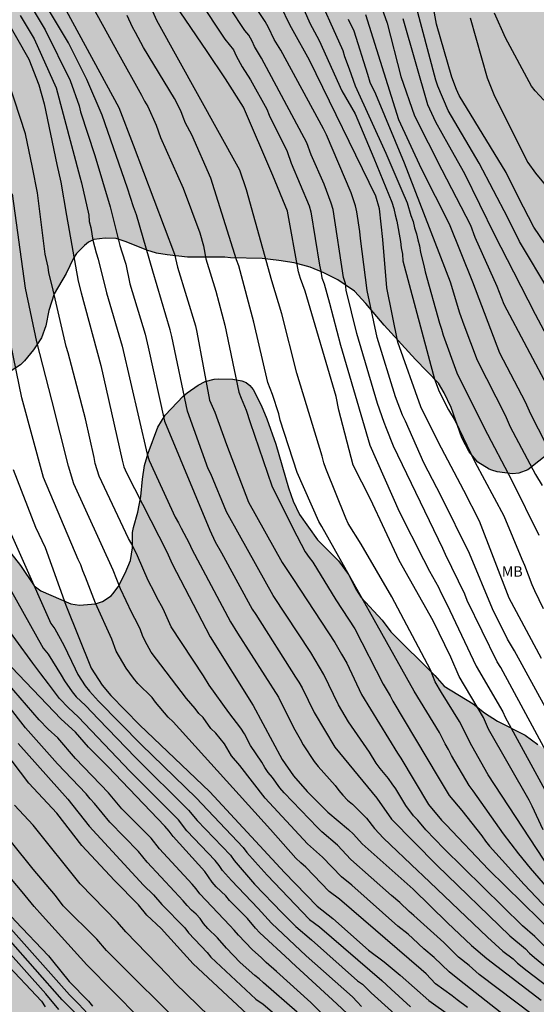
# Model space of a CAD drawing. Units: metres. Extents: x 585544 to 585895, y 4797539 to 4797791.
# Drawn here: x 585627 to 585664, y 4797663 to 4797734 of the extents above; entities that cross this region are included whole.
import ezdxf

# ---------------------------------------------------------------- set-up
doc = ezdxf.new("R2010")
doc.units = ezdxf.units.M
for name, color, linetype in [('020104', 34, 'Continuous'), ('100106', 63, 'Continuous'), ('100301', 7, 'Continuous'), ('990504', 63, 'Continuous')]:
    doc.layers.add(name, color=color, linetype=linetype)
doc.layers.add('020105', color=24, linetype='Continuous', lineweight=30)
doc.styles.add('ARIAL', font='ARIAL.TTF', dxfattribs={"height": 1})

msp = doc.modelspace()

# ---------------------------------------------------------------- hatches: boundary and pattern name
at = {"layer": '990504'}
h = msp.add_hatch(color=256, dxfattribs=at)
h.paths.add_polyline_path([(585544.141, 4797790.055), (585654.972, 4797790.052), (585655.175, 4797789.07), (585655.255, 4797788.882), (585656.371, 4797787.438), (585656.955, 4797786.546), (585657.243, 4797785.814), (585657.979, 4797784.566), (585658.451, 4797783.67), (585659.166, 4797781.542), (585659.626, 4797780.506), (585660.122, 4797779.434), (585660.878, 4797778.234), (585661.246, 4797777.218), (585661.582, 4797775.998), (585661.77, 4797774.922), (585661.89, 4797773.771), (585661.946, 4797772.559), (585661.942, 4797771.535), (585661.742, 4797768.171), (585661.502, 4797765.887), (585661.434, 4797764.827), (585661.41, 4797757.367), (585661.286, 4797756.423), (585660.746, 4797754.699), (585660.666, 4797754.147), (585660.73, 4797753.307), (585661.298, 4797751.807), (585661.498, 4797750.743), (585661.802, 4797749.687), (585662.198, 4797748.611), (585662.534, 4797747.503), (585662.69, 4797746.623), (585662.69, 4797746.299), (585662.654, 4797745.939), (585662.378, 4797744.931), (585661.914, 4797743.995), (585660.762, 4797742.235), (585660.574, 4797741.695), (585660.542, 4797741.319), (585660.578, 4797740.951), (585660.69, 4797740.599), (585660.878, 4797740.267), (585661.785, 4797739.295), (585662.573, 4797738.731), (585664.961, 4797737.719), (585665.245, 4797737.503), (585665.505, 4797737.239), (585667.693, 4797734.12), (585668.093, 4797732.984), (585668.569, 4797730.776), (585668.849, 4797728.628), (585669.085, 4797727.372), (585669.193, 4797726.2), (585669.125, 4797725.088), (585668.789, 4797724.108), (585668.381, 4797723.168), (585668.169, 4797721.984), (585667.905, 4797721.076), (585667.465, 4797720.1), (585666.541, 4797718.276), (585664.853, 4797715.552), (585664.489, 4797714.804), (585664.469, 4797714.632), (585664.513, 4797714.044), (585664.697, 4797713.364), (585664.905, 4797712.916), (585665.449, 4797712), (585666.101, 4797711.192), (585667.741, 4797709.444), (585668.193, 4797708.648), (585668.273, 4797708.272), (585668.301, 4797707.896), (585668.297, 4797706.856), (585668.137, 4797705.896), (585667.833, 4797705.62), (585666.865, 4797704.46), (585666.117, 4797703.732), (585665.245, 4797702.952), (585663.321, 4797701.449), (585662.685, 4797701.205), (585662.217, 4797701.169), (585661.125, 4797701.297), (585660.745, 4797701.417), (585660.557, 4797701.493), (585659.737, 4797701.993), (585659.105, 4797702.745), (585658.585, 4797703.757), (585657.805, 4797705.941), (585657.297, 4797706.997), (585656.893, 4797707.676), (585655.245, 4797709.384), (585652.977, 4797711.86), (585651.649, 4797713.428), (585650.833, 4797714.312), (585649.653, 4797715.116), (585648.637, 4797715.632), (585647.645, 4797716.024), (585646.505, 4797716.336), (585645.385, 4797716.524), (585644.185, 4797716.665), (585641.898, 4797716.705), (585641.49, 4797716.753), (585638.798, 4797716.761), (585637.334, 4797716.925), (585636.586, 4797717.045), (585635.878, 4797717.253), (585634.394, 4797717.857), (585633.658, 4797718.089), (585632.87, 4797718.113), (585632.058, 4797718.033), (585631.682, 4797717.829), (585631.382, 4797717.605), (585630.822, 4797717.013), (585630.594, 4797716.673), (585630.058, 4797715.589), (585629.198, 4797714.117), (585628.826, 4797712.917), (585628.61, 4797711.813), (585628.298, 4797710.941), (585627.714, 4797710.085), (585627.054, 4797709.289), (585626.77, 4797709.017), (585625.438, 4797708.149), (585624.086, 4797707.645), (585623.45, 4797707.573), (585622.43, 4797707.625), (585622.062, 4797707.697), (585621.358, 4797707.981), (585621.066, 4797708.193), (585620.806, 4797708.449), (585620.582, 4797708.745), (585620.41, 4797709.077), (585620.21, 4797709.793), (585620.062, 4797712.021), (585619.862, 4797713.121), (585619.258, 4797715.393), (585618.702, 4797716.285), (585618.366, 4797716.589), (585617.658, 4797716.997), (585617.29, 4797717.073), (585616.894, 4797717.077), (585616.262, 4797717.009), (585615.83, 4797716.857), (585615.422, 4797716.621), (585615.042, 4797716.313), (585613.718, 4797714.745), (585613.166, 4797713.833), (585612.858, 4797712.981), (585612.366, 4797711.841), (585611.642, 4797709.789), (585611.438, 4797708.813), (585611.07, 4797706.75), (585610.762, 4797704.378), (585610.55, 4797703.382), (585610.382, 4797702.258), (585610.338, 4797701.178), (585610.338, 4797698.89), (585610.17, 4797696.754), (585610.17, 4797694.658), (585610.23, 4797694.026), (585610.314, 4797693.81), (585610.614, 4797693.39), (585610.99, 4797693.066), (585611.182, 4797692.962), (585611.634, 4797692.898), (585613.882, 4797692.93), (585614.102, 4797692.894), (585614.29, 4797692.778), (585614.43, 4797692.586), (585614.522, 4797692.338), (585614.606, 4797691.762), (585614.606, 4797690.922), (585614.562, 4797690.606), (585614.442, 4797690.294), (585614.254, 4797690.002), (585614.014, 4797689.726), (585612.774, 4797688.51), (585612.13, 4797687.75), (585610.738, 4797685.958), (585608.558, 4797683.638), (585607.874, 4797682.986), (585607.206, 4797682.27), (585606.526, 4797681.146), (585605.81, 4797680.254), (585604.166, 4797678.802), (585602.49, 4797677.435), (585599.918, 4797675.639), (585598.962, 4797675.075), (585597.314, 4797673.863), (585596.802, 4797673.395), (585596.558, 4797673.039), (585596.426, 4797672.655), (585596.426, 4797672.271), (585596.51, 4797671.899), (585596.674, 4797671.547), (585596.894, 4797671.223), (585597.318, 4797670.803), (585598.186, 4797670.347), (585598.586, 4797670.319), (585599.682, 4797670.391), (585600.014, 4797670.479), (585601.014, 4797670.923), (585602.186, 4797671.231), (585603.238, 4797671.571), (585605.31, 4797672.363), (585606.198, 4797672.803), (585608.006, 4797674.31), (585609.242, 4797675.538), (585609.682, 4797675.85), (585610.078, 4797675.974), (585611.542, 4797677.526), (585611.85, 4797678.022), (585612.822, 4797679.954), (585613.238, 4797681.03), (585613.354, 4797681.226), (585614.09, 4797682.198), (585614.67, 4797683.05), (585615.154, 4797683.93), (585615.71, 4797684.814), (585616.986, 4797686.506), (585618.198, 4797688.522), (585619.454, 4797690.298), (585619.554, 4797690.538), (585620.386, 4797691.654), (585620.47, 4797691.866), (585620.494, 4797692.37), (585620.45, 4797692.666), (585620.346, 4797692.982), (585620.17, 4797693.306), (585619.934, 4797693.618), (585619.058, 4797694.534), (585618.566, 4797694.998), (585617.694, 4797695.686), (585617.466, 4797695.934), (585617.286, 4797696.19), (585616.998, 4797696.782), (585616.862, 4797697.522), (585616.882, 4797698.586), (585617.022, 4797699.598), (585617.33, 4797700.626), (585617.666, 4797701.238), (585618.318, 4797702.049), (585619.538, 4797703.389), (585619.69, 4797703.513), (585620.162, 4797703.757), (585620.49, 4797703.777), (585621.11, 4797703.737), (585621.39, 4797703.629), (585621.65, 4797703.429), (585621.882, 4797703.149), (585623.138, 4797701.353), (585623.666, 4797700.381), (585624.486, 4797698.473), (585625.014, 4797697.481), (585625.818, 4797695.785), (585626.774, 4797694.558), (585627.769, 4797693.09), (585628.249, 4797692.734), (585630.393, 4797691.814), (585631.033, 4797691.705), (585632.181, 4797691.797), (585632.677, 4797691.965), (585633.301, 4797692.377), (585633.437, 4797692.521), (585633.805, 4797693.033), (585634.321, 4797694.005), (585634.713, 4797694.917), (585634.845, 4797695.833), (585634.857, 4797696.925), (585634.909, 4797697.297), (585635.241, 4797698.405), (585635.449, 4797699.537), (585635.557, 4797700.781), (585635.701, 4797701.761), (585635.969, 4797702.653), (585636.669, 4797704.517), (585637.197, 4797705.377), (585638.501, 4797706.761), (585638.777, 4797706.993), (585639.589, 4797707.553), (585640.093, 4797707.797), (585640.741, 4797707.977), (585641.061, 4797708.001), (585642.065, 4797707.985), (585642.717, 4797707.857), (585643.025, 4797707.725), (585643.301, 4797707.517), (585643.549, 4797707.221), (585644.117, 4797706.109), (585644.533, 4797705.117), (585645.165, 4797703.297), (585646.089, 4797700.157), (585646.413, 4797699.189), (585646.885, 4797698.225), (585648.185, 4797696.417), (585649.701, 4797694.901), (585650.413, 4797693.925), (585650.985, 4797692.781), (585651.321, 4797692.265), (585652.825, 4797690.625), (585653.457, 4797689.789), (585656.632, 4797686.637), (585657.304, 4797685.873), (585659.4, 4797684.601), (585660.22, 4797683.953), (585661.156, 4797683.349), (585663.148, 4797682.337), (585664.056, 4797681.677), (585664.964, 4797681.101), (585665.784, 4797680.521), (585667.628, 4797679.337), (585668.656, 4797678.729), (585669.564, 4797678.249), (585670.548, 4797678.009), (585672.152, 4797677.161), (585673.116, 4797676.565), (585674.928, 4797675.277), (585675.816, 4797674.549), (585676.66, 4797673.789), (585677.652, 4797673.229), (585679.028, 4797672.365), (585680.336, 4797671.781), (585680.511, 4797671.641), (585680.603, 4797671.461), (585681.687, 4797670.541), (585682.951, 4797669.353), (585683.807, 4797668.741), (585684.623, 4797668.041), (585685.435, 4797667.197), (585686.247, 4797666.441), (585686.791, 4797665.805), (585686.819, 4797665.565), (585686.755, 4797665.333), (585686.611, 4797665.105), (585686.395, 4797664.897), (585686.119, 4797664.705), (585685.815, 4797664.557), (585685.167, 4797664.369), (585684.075, 4797664.233), (585682.111, 4797664.229), (585681.091, 4797664.197), (585680.103, 4797664.113), (585676.559, 4797663.585), (585675.059, 4797663.237), (585674.187, 4797662.949), (585673.416, 4797662.561), (585672.676, 4797662.065), (585672.004, 4797661.373), (585671.336, 4797660.55), (585670.012, 4797659.134), (585669.96, 4797658.95), (585669.088, 4797657.998), (585668.352, 4797657.314), (585667.536, 4797656.646), (585666.772, 4797655.774), (585665.62, 4797653.954), (585665.104, 4797653.006), (585664.824, 4797652.034), (585664.696, 4797651.026), (585664.647, 4797650.05), (585664.647, 4797646.93), (585664.687, 4797646.362), (585664.911, 4797645.846), (585666.107, 4797643.922), (585666.591, 4797642.87), (585666.871, 4797642.142), (585667.271, 4797640.702), (585667.611, 4797639.79), (585668.019, 4797639.142), (585668.415, 4797638.742), (585668.719, 4797638.518), (585669.255, 4797638.258), (585670.223, 4797637.978), (585671.611, 4797637.954), (585672.643, 4797638.094), (585673.787, 4797638.47), (585674.259, 4797638.702), (585675.179, 4797639.29), (585675.535, 4797639.666), (585676.075, 4797640.474), (585676.355, 4797641.318), (585676.487, 4797642.266), (585676.487, 4797643.19), (585676.295, 4797645.406), (585676.159, 4797645.946), (585675.687, 4797646.926), (585675.347, 4797647.818), (585675.151, 4797648.846), (585675.087, 4797650.346), (585675.191, 4797651.494), (585675.655, 4797653.502), (585676.375, 4797655.206), (585676.811, 4797655.954), (585677.035, 4797656.19), (585677.683, 4797656.709), (585678.551, 4797657.225), (585681.279, 4797658.429), (585682.223, 4797658.737), (585684.119, 4797658.937), (585685.267, 4797659.181), (585687.131, 4797659.421), (585688.275, 4797659.437), (585691.671, 4797659.437), (585692.919, 4797659.397), (585693.935, 4797659.217), (585694.235, 4797659.121), (585694.523, 4797658.993), (585695.347, 4797658.437), (585696.103, 4797657.741), (585696.551, 4797657.253), (585696.823, 4797656.873), (585697.279, 4797656.017), (585697.635, 4797655.077), (585698.235, 4797653.141), (585698.507, 4797652.013), (585698.859, 4797649.817), (585699.102, 4797648.817), (585699.442, 4797647.797), (585699.974, 4797646.789), (585700.638, 4797645.889), (585701.174, 4797645.461), (585702.106, 4797645.109), (585703.278, 4797644.885), (585705.37, 4797644.233), (585707.502, 4797643.661), (585708.19, 4797643.313), (585708.938, 4797642.829), (585709.634, 4797642.089), (585711.074, 4797640.313), (585711.694, 4797639.317), (585712.126, 4797638.393), (585712.466, 4797637.017), (585712.494, 4797636.765), (585712.49, 4797631.109), (585712.434, 4797630.533), (585712.374, 4797630.325), (585711.974, 4797629.402), (585711.55, 4797628.79), (585711.154, 4797628.438), (585710.298, 4797627.858), (585709.222, 4797626.994), (585707.67, 4797626.042), (585705.998, 4797625.346), (585705.638, 4797625.314), (585703.278, 4797625.318), (585702.67, 4797625.39), (585702.082, 4797625.574), (585701.566, 4797625.854), (585701.43, 4797626.022), (585700.682, 4797626.642), (585699.794, 4797627.314), (585697.954, 4797628.454), (585696.15, 4797629.158), (585695.234, 4797629.642), (585694.946, 4797629.902), (585694.146, 4797630.45), (585693.286, 4797630.682), (585692.434, 4797630.654), (585691.506, 4797630.454), (585690.514, 4797630.162), (585688.302, 4797629.35), (585687.686, 4797629.174), (585687.022, 4797629.15), (585686.67, 4797629.194), (585686.346, 4797629.286), (585685.198, 4797629.774), (585684.274, 4797630.086), (585683.303, 4797630.554), (585682.319, 4797631.158), (585681.355, 4797631.502), (585680.131, 4797631.694), (585674.295, 4797631.702), (585673.231, 4797631.654), (585672.911, 4797631.526), (585672.743, 4797631.414), (585672.399, 4797631.058), (585672.071, 4797630.526), (585671.687, 4797629.666), (585671.195, 4797628.726), (585670.979, 4797628.422), (585670.391, 4797627.79), (585669.775, 4797627.338), (585669.411, 4797627.279), (585668.287, 4797627.279), (585667.307, 4797627.435), (585666.951, 4797627.567), (585666.135, 4797628.143), (585664.887, 4797629.695), (585664.267, 4797630.387), (585662.651, 4797631.955), (585662.151, 4797632.251), (585661.975, 4797632.299), (585661.587, 4797632.319), (585660.599, 4797632.251), (585659.691, 4797631.915), (585657.163, 4797630.339), (585656.947, 4797630.259), (585655.903, 4797630.051), (585653.707, 4797630.039), (585651.559, 4797630.327), (585650.379, 4797630.435), (585649.267, 4797630.439), (585648.092, 4797630.383), (585646.976, 4797630.047), (585646.544, 4797629.779), (585644.896, 4797628.251), (585644.764, 4797628.071), (585643.628, 4797627.243), (585642.824, 4797626.571), (585642.128, 4797625.819), (585641.436, 4797624.859), (585641.196, 4797624.251), (585641.148, 4797623.659), (585641.264, 4797623.043), (585641.444, 4797622.623), (585641.812, 4797622.147), (585641.968, 4797622.023), (585642.919, 4797621.507), (585643.819, 4797621.251), (585644.971, 4797621.011), (585648.623, 4797620.639), (585649.759, 4797620.463), (585651.451, 4797619.987), (585652.471, 4797619.803), (585654.867, 4797619.187), (585656.979, 4797618.715), (585658.799, 4797618.167), (585659.791, 4797617.715), (585660.679, 4797617.255), (585661.619, 4797616.975), (585662.643, 4797616.747), (585664.123, 4797616.287), (585665.147, 4797616.139), (585666.371, 4797615.903), (585667.307, 4797615.487), (585668.407, 4797614.851), (585669.215, 4797614.219), (585669.375, 4797613.955), (585669.547, 4797613.383), (585669.523, 4797612.815), (585669.403, 4797612.519), (585669.207, 4797612.219), (585668.671, 4797611.163), (585668.595, 4797610.751), (585668.599, 4797610.303), (585668.631, 4797610.071), (585668.826, 4797609.391), (585669.326, 4797608.327), (585669.73, 4797607.239), (585670.002, 4797606.163), (585670.026, 4797605.835), (585669.942, 4797605.335), (585669.782, 4797604.935), (585668.37, 4797602.055), (585667.27, 4797600.411), (585666.034, 4797598.927), (585664.93, 4797596.887), (585664.286, 4797595.876), (585663.474, 4797594.788), (585662.086, 4797593.364), (585661.41, 4797592.52), (585660.946, 4797591.584), (585660.59, 4797590.452), (585660.462, 4797589.392), (585660.55, 4797588.208), (585660.814, 4797587.24), (585660.994, 4797586.812), (585662.37, 4797584.828), (585663.67, 4797583.208), (585663.746, 4797583.028), (585664.154, 4797582.708), (585666.674, 4797581.38), (585667.73, 4797581.08), (585671.586, 4797580.176), (585672.426, 4797579.804), (585673.222, 4797579.312), (585674.998, 4797578.392), (585675.714, 4797577.784), (585676.374, 4797576.948), (585676.598, 4797576.772), (585678.505, 4797575.732), (585680.209, 4797574.136), (585680.981, 4797573.352), (585681.625, 4797572.36), (585682.109, 4797571.284), (585682.401, 4797570.28), (585682.489, 4797569.208), (585682.349, 4797568.332), (585681.833, 4797567.384), (585681.113, 4797566.444), (585680.285, 4797565.592), (585679.397, 4797564.936), (585678.973, 4797564.792), (585678.757, 4797564.772), (585678.157, 4797564.856), (585677.581, 4797565.148), (585676.805, 4797565.86), (585676.173, 4797566.676), (585673.921, 4797568.972), (585673.154, 4797569.696), (585672.382, 4797570.22), (585671.558, 4797570.644), (585670.822, 4797570.996), (585670.47, 4797571.02), (585670.118, 4797570.94), (585669.474, 4797570.428), (585668.874, 4797569.636), (585668.438, 4797568.632), (585668.098, 4797567.656), (585667.926, 4797566.56), (585667.93, 4797564.092), (585667.97, 4797563.036), (585668.065, 4797562.004), (585668.245, 4797560.944), (585668.781, 4797558.784), (585669.281, 4797556.345), (585669.477, 4797555.097), (585669.901, 4797552.853), (585670.053, 4797551.793), (585671.013, 4797549.317), (585671.237, 4797548.145), (585671.205, 4797547.145), (585670.997, 4797545.917), (585670.625, 4797544.933), (585670.373, 4797544.669), (585670.085, 4797544.541), (585669.837, 4797544.529), (585669.453, 4797544.593), (585669.001, 4797544.781), (585668.613, 4797545.089), (585668.285, 4797545.533), (585666.849, 4797548.345), (585666.345, 4797549.413), (585665.437, 4797551.565), (585664.685, 4797553.689), (585662.23, 4797559.717), (585661.722, 4797560.601), (585660.954, 4797561.501), (585660.102, 4797562.329), (585659.642, 4797562.673), (585659.174, 4797562.905), (585658.166, 4797563.113), (585653.614, 4797563.101), (585652.562, 4797562.925), (585651.534, 4797562.561), (585650.806, 4797562.081), (585650.014, 4797561.345), (585649.806, 4797560.993), (585649.45, 4797559.809), (585649.378, 4797559.001), (585649.474, 4797557.913), (585649.766, 4797556.949), (585651.054, 4797554.097), (585651.226, 4797553.225), (585651.598, 4797552.073), (585651.866, 4797551.609), (585654.058, 4797548.885), (585655.582, 4797547.201), (585656.261, 4797546.365), (585657.601, 4797543.777), (585658.781, 4797541.705), (585659.273, 4797540.573), (585659.44, 4797540.059), (585544.136, 4797540.062), (585544.139, 4797710.949), (585544.388, 4797711.775), (585545.14, 4797715.239), (585545.324, 4797715.671), (585546.336, 4797716.815), (585547.064, 4797717.763), (585547.908, 4797718.607), (585548.756, 4797719.278), (585549.676, 4797719.89), (585550.94, 4797720.346), (585552.14, 4797720.598), (585555.096, 4797721.014), (585557.384, 4797721.658), (585559.712, 4797722.97), (585561.476, 4797724.094), (585561.668, 4797724.266), (585563.2, 4797726.098), (585564.712, 4797727.594), (585565.564, 4797728.306), (585567.516, 4797729.778), (585568.528, 4797730.698), (585568.66, 4797730.898), (585569.616, 4797731.982), (585570.236, 4797732.93), (585570.412, 4797733.386), (585570.48, 4797733.97), (585570.48, 4797734.33), (585570.372, 4797735.234), (585570.084, 4797736.25), (585569.68, 4797737.09), (585569.132, 4797738.038), (585568.42, 4797739.145), (585568.052, 4797739.493), (585566.28, 4797740.749), (585563.728, 4797742.378), (585562.936, 4797743.002), (585562.244, 4797743.714), (585562.152, 4797743.917), (585561.976, 4797744.129), (585561.176, 4797744.857), (585560.38, 4797745.333), (585560.045, 4797745.477), (585559.721, 4797745.558), (585558.445, 4797745.55), (585558.177, 4797745.47), (585557.929, 4797745.286), (585557.817, 4797745.146), (585557.617, 4797744.766), (585557.469, 4797744.31), (585557.225, 4797743.046), (585557.077, 4797741.958), (585556.828, 4797740.862), (585556.672, 4797740.498), (585556.36, 4797739.998), (585556.128, 4797739.73), (585555.888, 4797739.546), (585555.7, 4797739.482), (585555.401, 4797739.526), (585554.913, 4797739.738), (585554.565, 4797739.986), (585553.701, 4797740.726), (585551.061, 4797743.206), (585550.273, 4797744.142), (585549.565, 4797745.062), (585549.465, 4797745.266), (585549.085, 4797745.63), (585547.873, 4797746.374), (585547.317, 4797746.574), (585547.125, 4797746.598), (585546.353, 4797746.55), (585545.997, 4797746.414), (585545.681, 4797746.154), (585545.537, 4797745.978), (585545.197, 4797745.286), (585544.901, 4797744.198), (585544.729, 4797743.206), (585544.713, 4797737.746), (585544.569, 4797736.766), (585544.14, 4797735.713)])
h.paths.add_polyline_path([(585625.692, 4797610.357), (585626.718, 4797609.111), (585627.164, 4797608.913), (585627.366, 4797608.865), (585631.298, 4797608.737), (585632.102, 4797608.607), (585632.915, 4797608.329), (585633.747, 4797607.807), (585633.971, 4797607.613), (585634.353, 4797607.157), (585634.625, 4797606.645), (585634.763, 4797606.113), (585634.783, 4797605.851), (585634.717, 4797604.855), (585634.639, 4797604.481), (585634.123, 4797603.267), (585633.953, 4797602.711), (585633.933, 4797602.455), (585634.037, 4797601.529), (585634.141, 4797601.169), (585634.845, 4797600.023), (585635.059, 4797599.767), (585635.767, 4797599.233), (585637.369, 4797598.555), (585637.909, 4797598.179), (585638.867, 4797597.301), (585639.821, 4797596.295), (585640.019, 4797596.007), (585640.377, 4797594.993), (585640.575, 4797593.601), (585640.467, 4797592.405), (585640.095, 4797591.133), (585639.589, 4797589.933), (585639.399, 4797589.055), (585639.351, 4797586.659), (585639.447, 4797582.093), (585639.409, 4797577.784), (585639.309, 4797577.13), (585638.813, 4797575.992), (585638.633, 4797575.656), (585638.447, 4797575.428), (585638.249, 4797575.298), (585638.039, 4797575.26), (585637.809, 4797575.316), (585637.327, 4797575.612), (585637.117, 4797575.82), (585636.643, 4797576.594), (585636.459, 4797577.064), (585636.337, 4797578.166), (585636.335, 4797582.773), (585636.241, 4797584.051), (585635.551, 4797586.213), (585635.001, 4797587.201), (585634.261, 4797588.111), (585633.483, 4797588.981), (585631.945, 4797590.339), (585631.055, 4797591.043), (585630.381, 4797591.637), (585627.777, 4797594.125), (585627.579, 4797594.333), (585627.035, 4797595.187), (585626.089, 4797596.449), (585625.975, 4797596.699), (585625.873, 4797597.441), (585625.874, 4797599.775), (585625.736, 4797600.939), (585625.454, 4797602.141), (585625.122, 4797603.121), (585624.728, 4797604.063), (585624.052, 4797605.283), (585623.822, 4797605.555), (585623.31, 4797605.975), (585622.118, 4797606.697), (585621.62, 4797606.859), (585620.582, 4797606.955), (585619.998, 4797606.893), (585619.008, 4797606.361), (585617.718, 4797605.855), (585616.872, 4797605.777), (585616.36, 4797605.843), (585616.132, 4797605.939), (585615.922, 4797606.089), (585615.09, 4797606.999), (585614.912, 4797607.237), (585614.786, 4797607.539), (585614.71, 4797608.795), (585614.71, 4797610.197), (585614.74, 4797610.433), (585615.188, 4797611.225), (585615.616, 4797611.713), (585617.126, 4797612.785), (585618.066, 4797613.593), (585618.392, 4797613.993), (585618.514, 4797614.233), (585618.604, 4797614.487), (585618.85, 4797615.643), (585618.902, 4797616.235), (585618.902, 4797617.281), (585618.976, 4797618.413), (585619.142, 4797619.541), (585619.208, 4797619.769), (585619.398, 4797620.163), (585619.526, 4797620.317), (585619.748, 4797620.425), (585620.206, 4797620.423), (585620.47, 4797620.363), (585620.842, 4797620.187), (585621.718, 4797619.465), (585622.51, 4797618.547), (585623.22, 4797617.497), (585624.138, 4797615.483), (585624.556, 4797614.309), (585624.982, 4797612.489), (585625.502, 4797611.039)], flags=0)

# ---------------------------------------------------------------- linework, layer by layer
at = {"layer": '020104', "flags": 128}
for points, elevation in [([(585630.039, 4797738.294), (585633.833, 4797731.384), (585635.491, 4797728.425), (585635.706, 4797727.983), (585635.954, 4797727.59), (585636.556, 4797726.255), (585636.857, 4797725.366), (585638.493, 4797721.731), (585639.705, 4797718.498), (585639.964, 4797717.579), (585640.126, 4797716.632), (585640.844, 4797714.317), (585641.503, 4797711.857), (585642.518, 4797707.038), (585642.68, 4797706.607), (585643.036, 4797705.748), (585643.319, 4797704.856), (585644.897, 4797700.29), (585646.404, 4797697.257), (585647.297, 4797695.546), (585647.571, 4797695.137), (585647.836, 4797694.797), (585649.507, 4797692.099), (585650.865, 4797690.008), (585652.918, 4797686.01), (585653.415, 4797685.182), (585653.607, 4797684.799), (585656.876, 4797679.322), (585657.671, 4797678.002), (585658.583, 4797676.916), (585660.026, 4797675.097), (585660.287, 4797674.719), (585660.581, 4797674.369), (585663.065, 4797671.607), (585666.079, 4797668.427)], 93), ([(585664.514, 4797667.179), (585663.842, 4797667.853), (585662.96, 4797668.619), (585657.29, 4797674.195), (585655.986, 4797675.545), (585655.404, 4797676.234), (585655.095, 4797676.552), (585654.545, 4797677.283), (585653.829, 4797678.49), (585653.548, 4797678.845), (585653.281, 4797679.225), (585652.688, 4797679.96), (585652.415, 4797680.345), (585651.932, 4797681.124), (585650.418, 4797683.309), (585649.679, 4797684.538), (585648.643, 4797686.714), (585647.705, 4797688.304), (585644.991, 4797692.409), (585642.563, 4797696.754), (585641.631, 4797698.417), (585640.479, 4797701.167), (585640.309, 4797701.531), (585638.798, 4797705.678), (585637.677, 4797711.046), (585637.569, 4797711.518), (585636.305, 4797715.747), (585635.126, 4797719.791), (585634.911, 4797720.384), (585634.487, 4797721.713), (585632.666, 4797726.98), (585631.544, 4797729.54), (585630.238, 4797732.176), (585627.499, 4797736.765)], 91), ([(585666.535, 4797714.856), (585663.757, 4797718.908), (585662.629, 4797721.088), (585661.77, 4797722.846), (585658.391, 4797728.39), (585658.191, 4797728.824), (585657.856, 4797729.712), (585656.76, 4797733.524), (585656.162, 4797736.848)], 108), ([(585647.853, 4797736.407), (585649.999, 4797731.643), (585650.111, 4797731.202), (585650.456, 4797730.316), (585650.895, 4797729.079), (585653.09, 4797724.239), (585654.243, 4797721.561), (585654.649, 4797720.658), (585654.911, 4797719.764), (585655.067, 4797719.312), (585655.167, 4797718.875), (585655.314, 4797718.447), (585655.4, 4797718.01), (585655.521, 4797717.564), (585655.606, 4797717.091), (585655.839, 4797716.157), (585655.932, 4797715.69), (585656.965, 4797712.004), (585657.106, 4797711.584), (585657.225, 4797711.14), (585658.226, 4797708.429), (585660.178, 4797704.479), (585662.174, 4797700.688), (585664.122, 4797696.738)], 102), ([(585639.593, 4797735.321), (585641.496, 4797732.442), (585642.116, 4797731.674), (585642.314, 4797731.24), (585642.755, 4797730.445), (585643.355, 4797729.525), (585644.529, 4797727.413), (585644.706, 4797726.975), (585645.986, 4797724.366), (585646.284, 4797723.513), (585647.565, 4797720.45), (585647.686, 4797720.007), (585648.313, 4797716.186), (585648.417, 4797715.748), (585648.5, 4797715.275), (585648.662, 4797714.848), (585649.039, 4797713.455), (585649.823, 4797710.411), (585651.955, 4797703.226), (585654.058, 4797698.446), (585655.807, 4797694.989), (585656.256, 4797694.158), (585656.888, 4797693.011), (585657.064, 4797692.619), (585657.504, 4797691.773), (585659.609, 4797687.327), (585661.535, 4797684.034), (585661.694, 4797683.647), (585664.992, 4797677.611)], 97), ([(585665.457, 4797682.795), (585662.366, 4797688.425), (585661.861, 4797689.257), (585660.79, 4797691.449), (585659.136, 4797695.43), (585657.092, 4797699.564), (585655.836, 4797701.956), (585654.516, 4797704.945), (585654.313, 4797705.374), (585653.798, 4797706.713), (585652.483, 4797710.964), (585651.744, 4797714.363), (585651.271, 4797718.105), (585651.227, 4797718.602), (585651.012, 4797720.029), (585650.909, 4797720.454), (585650.594, 4797721.388), (585648.821, 4797725.571), (585648.616, 4797726.004), (585645.541, 4797731.656), (585645.056, 4797732.426), (585644.645, 4797733.282), (585644.417, 4797733.708), (585643.126, 4797735.638)], 99), ([(585664.921, 4797714.237), (585662.726, 4797717.884), (585661.884, 4797719.593), (585659.835, 4797723.525), (585657.596, 4797727.319), (585656.849, 4797729.067), (585656.705, 4797729.508), (585655.198, 4797735.184)], 107), ([(585630.078, 4797734.509), (585633.85, 4797727.535), (585634.887, 4797724.835), (585637.881, 4797716.961), (585638.086, 4797716.024), (585639.385, 4797711.824), (585639.475, 4797711.35), (585640.402, 4797706.453), (585640.768, 4797705.591), (585641.617, 4797703.276), (585643.197, 4797699.125), (585645.625, 4797694.778), (585646.443, 4797693.556), (585649.436, 4797689.029), (585649.907, 4797688.178), (585650.297, 4797687.522), (585651.357, 4797685.279), (585653.934, 4797681.045), (585654.175, 4797680.699), (585656.182, 4797677.351), (585657.119, 4797676.221), (585657.45, 4797675.895), (585660.494, 4797672.668), (585665.387, 4797667.874)], 92), ([(585664.647, 4797681.177), (585661.376, 4797687.23), (585661.117, 4797687.639), (585658.968, 4797692.05), (585658.784, 4797692.503), (585657.394, 4797695.345), (585657.218, 4797695.795), (585653.661, 4797703.163), (585653.145, 4797704.415), (585652.969, 4797704.849), (585652.49, 4797706.211), (585651.014, 4797711.255), (585650.241, 4797714.388), (585650.199, 4797714.859), (585650.062, 4797715.294), (585649.299, 4797720.179), (585649.171, 4797720.641), (585648.661, 4797722.02), (585647.73, 4797724.132), (585647.399, 4797724.979), (585644.145, 4797731.084), (585643.632, 4797731.924), (585643.459, 4797732.304), (585643.232, 4797732.736), (585642.94, 4797733.082), (585641.856, 4797734.695)], 98), ([(585647.045, 4797734.918), (585647.633, 4797733.606), (585648.301, 4797732.351), (585649.941, 4797728.74), (585650.884, 4797727.062), (585652.243, 4797723.883), (585653.538, 4797720.712), (585653.682, 4797720.257), (585653.772, 4797719.796), (585653.9, 4797719.336), (585654.158, 4797717.877), (585654.202, 4797717.438), (585654.293, 4797716.975), (585654.333, 4797716.484), (585656.602, 4797707.966), (585656.955, 4797707.098), (585657.623, 4797705.771), (585658.108, 4797704.981), (585659.512, 4797702.025), (585661.601, 4797698.126), (585662.9, 4797695.018), (585663.096, 4797694.594), (585663.619, 4797693.201), (585663.807, 4797692.764), (585664.436, 4797691.464)], 101), ([(585625.688, 4797733.956), (585627.367, 4797731.007), (585628.089, 4797729.167), (585628.475, 4797727.799), (585629.392, 4797723.422), (585629.678, 4797722.151), (585630.08, 4797719.746), (585630.942, 4797715.04), (585631.141, 4797714.183), (585632.567, 4797708.962), (585634.099, 4797702.141), (585634.23, 4797701.67), (585634.415, 4797701.226), (585637.321, 4797695.54), (585637.702, 4797694.682), (585640.431, 4797689.424), (585643.543, 4797684.477), (585645.633, 4797680.603), (585646.448, 4797679.412), (585647.425, 4797678.293), (585648.915, 4797676.814), (585650.412, 4797675.556), (585650.761, 4797675.226), (585651.407, 4797674.527), (585655.065, 4797671.27), (585657.55, 4797668.852), (585659.279, 4797667.207), (585660.381, 4797666.276), (585664.293, 4797663.284)], 88), ([(585626.752, 4797734.158), (585627.76, 4797732.475), (585629.353, 4797728.935), (585631.06, 4797722.546), (585631.178, 4797722.118), (585631.701, 4797719.787), (585631.73, 4797719.331), (585631.838, 4797718.893), (585631.976, 4797717.99), (585632.222, 4797717.072), (585632.376, 4797716.611), (585632.973, 4797714.187), (585634.09, 4797710.353), (585635.903, 4797702.584), (585636.053, 4797702.128), (585637.915, 4797698.038), (585638.168, 4797697.622), (585638.358, 4797697.241), (585638.938, 4797696.174), (585639.129, 4797695.74), (585641.906, 4797690.504), (585642.413, 4797689.699), (585645.357, 4797685.074), (585646.453, 4797682.896), (585646.938, 4797682.06), (585647.141, 4797681.663), (585647.939, 4797680.445), (585648.218, 4797680.086), (585649.459, 4797678.73), (585649.711, 4797678.366), (585650.013, 4797678.018), (585650.35, 4797677.679), (585650.697, 4797677.373), (585651.705, 4797676.377), (585652.278, 4797675.627), (585652.934, 4797674.932), (585655.398, 4797672.577), (585655.767, 4797672.259), (585660.437, 4797667.807), (585661.525, 4797666.802), (585662.269, 4797666.253), (585662.582, 4797665.948), (585663.284, 4797665.374), (585665.197, 4797663.925)], 89), ([(585665.7, 4797670.258), (585663.515, 4797672.781), (585662.688, 4797673.801), (585661.588, 4797675.25), (585659.382, 4797678.341), (585659.116, 4797678.731), (585657.831, 4797680.894), (585657.623, 4797681.32), (585657.382, 4797681.724), (585656.977, 4797682.535), (585655.144, 4797685.504), (585648.484, 4797697.361), (585648.282, 4797697.734), (585646.713, 4797701.261), (585645.487, 4797705.03), (585645.382, 4797705.474), (585644.944, 4797706.869), (585644.601, 4797707.733), (585643.591, 4797712.077), (585642.503, 4797716.128), (585642.337, 4797716.561), (585640.498, 4797722.447), (585639.111, 4797725.556), (585638.666, 4797726.405), (585638.508, 4797726.842), (585638.321, 4797727.282), (585637.862, 4797728.168), (585635.644, 4797731.847), (585635.054, 4797732.923), (585634.841, 4797733.3), (585634.468, 4797734.161)], 94), ([(585664.441, 4797675.526), (585663.64, 4797677.23), (585663.424, 4797677.66), (585660.509, 4797682.791), (585660.143, 4797683.62), (585658.377, 4797686.568), (585657.782, 4797687.96), (585656.505, 4797690.571), (585654.064, 4797694.924), (585651.985, 4797699.329), (585650.754, 4797701.793), (585649.712, 4797705.75), (585649.51, 4797706.718), (585647.286, 4797714.319), (585646.942, 4797715.224), (585646.805, 4797715.692), (585646.026, 4797720.071), (585644.947, 4797722.623), (585642.834, 4797727.543), (585641.537, 4797729.582), (585640.23, 4797731.552), (585638.276, 4797734.414)], 96), ([(585650.39, 4797733.891), (585650.792, 4797733.054), (585651.791, 4797729.929), (585651.951, 4797729.359), (585652.346, 4797728.504), (585654.432, 4797723.552), (585657.731, 4797714.974), (585658.42, 4797712.755), (585658.727, 4797711.885), (585659.686, 4797709.33), (585661.693, 4797705.392), (585662.048, 4797704.545), (585663.886, 4797701.114), (585664.365, 4797700.313)], 103), ([(585651.64, 4797734.235), (585654.023, 4797726.673), (585655.658, 4797723.141), (585657.658, 4797719.148), (585659.357, 4797714.988), (585661.294, 4797709.88), (585663.13, 4797706.342), (585663.514, 4797705.472), (585664.634, 4797703.315)], 104), ([(585654.33, 4797733.927), (585656.104, 4797727.749), (585656.688, 4797726.493), (585657.583, 4797724.863), (585658.767, 4797722.784), (585660.922, 4797718.363), (585662.31, 4797715.694), (585663.852, 4797712.66), (585668.036, 4797704.777)], 106), ([(585659.173, 4797733.973), (585660.393, 4797729.662), (585660.921, 4797728.342), (585663.328, 4797723.567), (585663.877, 4797722.791), (585667.563, 4797718.372)], 109), ([(585663.748, 4797662.181), (585659.835, 4797665.133), (585659.109, 4797665.76), (585658.328, 4797666.368), (585657.276, 4797667.413), (585655.13, 4797669.378), (585654.792, 4797669.657), (585654.105, 4797670.311), (585653.509, 4797670.797), (585650.586, 4797673.388), (585649.626, 4797674.432), (585648.501, 4797675.38), (585648.166, 4797675.696), (585645.778, 4797678.197), (585645.466, 4797678.561), (585644.927, 4797679.303), (585644.629, 4797679.654), (585644.374, 4797680.022), (585644.156, 4797680.398), (585643.345, 4797681.604), (585642.921, 4797682.44), (585642.656, 4797682.843), (585641.781, 4797683.992), (585640.366, 4797685.952), (585639.961, 4797686.629), (585637.643, 4797690.151), (585637.062, 4797691.44), (585636.599, 4797692.249), (585636.431, 4797692.628), (585635.972, 4797693.474), (585635.205, 4797695.261), (585634.802, 4797696.087), (585634.558, 4797696.509), (585632.451, 4797700.983), (585632.16, 4797701.898), (585632.093, 4797702.331), (585631.47, 4797705.13), (585630.214, 4797709.864), (585630.077, 4797710.322), (585629.064, 4797714.686), (585628.827, 4797715.616), (585628.767, 4797716.032), (585628.563, 4797716.982), (585627.993, 4797721.39), (585627.641, 4797723.218), (585627.143, 4797725.633), (585625.939, 4797729.298)], 87), ([(585661.802, 4797662.039), (585658.412, 4797664.721), (585657.654, 4797665.303), (585656.587, 4797666.335), (585655.842, 4797666.959), (585655.041, 4797667.709), (585654.715, 4797668.016), (585653.962, 4797668.6), (585650.658, 4797671.55), (585649.899, 4797672.148), (585648.549, 4797673.561), (585647.464, 4797674.523), (585644.408, 4797677.811), (585642.586, 4797680.159), (585641.981, 4797680.863), (585641.485, 4797681.716), (585640.845, 4797682.499), (585640.491, 4797682.833), (585639.927, 4797683.609), (585639.615, 4797683.914), (585639.366, 4797684.274), (585638.734, 4797684.983), (585636.199, 4797688.312), (585635.753, 4797689.105), (585635.556, 4797689.519), (585635.413, 4797689.919), (585635.223, 4797690.342), (585634.797, 4797691.152), (585633.986, 4797692.877), (585633.455, 4797694.231), (585630.629, 4797700.432), (585630.237, 4797701.715), (585629.033, 4797706.461), (585627.948, 4797710.671), (585627.138, 4797714.529), (585626.197, 4797721.305)], 86), ([(585626.253, 4797701.474), (585627.858, 4797697.332), (585628.545, 4797695.869), (585630.035, 4797691.718), (585631.866, 4797687.168), (585632.653, 4797685.955), (585633.281, 4797685.207), (585635.348, 4797683.082), (585640.412, 4797678.267), (585645.797, 4797672.462), (585648.146, 4797670.028), (585649.288, 4797669.146), (585651.86, 4797666.867), (585652.989, 4797666.026), (585654.132, 4797665.07), (585656.193, 4797663.257), (585657.774, 4797662.132)], 84), ([(585625.041, 4797699.146), (585628.973, 4797690.389), (585629.246, 4797689.996), (585629.893, 4797688.827), (585630.709, 4797687.117), (585630.914, 4797686.711), (585631.446, 4797685.893), (585631.752, 4797685.512), (585632.401, 4797684.792), (585635.496, 4797681.653), (585639.44, 4797677.835), (585642.824, 4797674.26), (585643.095, 4797673.907), (585643.685, 4797673.22), (585644.539, 4797672.27), (585647.604, 4797669.089), (585648.313, 4797668.541), (585652.821, 4797664.685), (585653.141, 4797664.367), (585653.483, 4797664.073), (585654.878, 4797662.786)], 83), ([(585625.542, 4797693.714), (585628.405, 4797688.61), (585628.77, 4797688.181), (585629.714, 4797686.66), (585629.943, 4797686.249), (585630.487, 4797685.461), (585630.782, 4797685.112), (585631.448, 4797684.495), (585632.392, 4797683.494), (585635.07, 4797680.738), (585638.887, 4797676.956), (585639.505, 4797676.199), (585641.903, 4797673.701), (585642.169, 4797673.332), (585643.637, 4797671.613), (585645.625, 4797669.561), (585646.624, 4797668.579), (585647.742, 4797667.627), (585651.068, 4797664.662), (585651.416, 4797664.419), (585651.741, 4797664.119), (585652.039, 4797663.811), (585654.745, 4797661.374)], 82), ([(585651.346, 4797662.806), (585651.034, 4797663.164), (585650.698, 4797663.509), (585647.352, 4797666.464), (585644.863, 4797668.81), (585643.902, 4797669.879), (585641.971, 4797671.884), (585641.341, 4797672.606), (585641.09, 4797672.975), (585640.805, 4797673.329), (585638.763, 4797675.474), (585638.158, 4797676.258), (585634.684, 4797679.73), (585630.941, 4797683.67), (585630.228, 4797684.306), (585629.595, 4797684.988), (585628.799, 4797686.035), (585628.24, 4797686.76), (585627.656, 4797687.52), (585625.193, 4797690.897)], 81), ([(585592.008, 4797666.467), (585595.326, 4797672.473), (585595.567, 4797672.897), (585600.669, 4797680.784), (585606.739, 4797687.739), (585607.134, 4797688.006), (585607.521, 4797688.154), (585607.922, 4797688.234), (585608.902, 4797688.214), (585609.841, 4797688.006), (585610.667, 4797687.635), (585611.074, 4797687.382), (585612.201, 4797686.541), (585612.493, 4797686.19), (585618.061, 4797679.046), (585620.762, 4797675.537), (585621.723, 4797674.427), (585623.836, 4797671.757), (585626.409, 4797668.952), (585628.803, 4797666.465), (585629.073, 4797666.102), (585630.272, 4797664.608), (585631.679, 4797663.202), (585631.973, 4797662.85)], 72), ([(585650.358, 4797660.472), (585647.698, 4797663.11), (585645.231, 4797665.332), (585644.488, 4797665.979), (585644.153, 4797666.313), (585643.469, 4797666.922), (585642.474, 4797667.954), (585642.183, 4797668.311), (585641.868, 4797668.649), (585639.692, 4797670.919), (585639.441, 4797671.277), (585639.151, 4797671.63), (585636.794, 4797674.158), (585636.188, 4797674.936), (585634.088, 4797677.041), (585633.128, 4797678.189), (585630.741, 4797680.67), (585629.477, 4797682.146), (585628.758, 4797682.784), (585628.115, 4797683.455), (585625.382, 4797686.61)], 79), ([(585646.721, 4797662.409), (585644.293, 4797664.516), (585643.972, 4797664.799), (585643.653, 4797665.05), (585642.613, 4797665.995), (585641.621, 4797667.017), (585640.979, 4797667.752), (585640.277, 4797668.444), (585639.972, 4797668.797), (585639.727, 4797669.153), (585639.431, 4797669.465), (585639.087, 4797669.749), (585638.783, 4797670.08), (585638.504, 4797670.435), (585637.876, 4797671.088), (585635.901, 4797673.204), (585635.281, 4797673.97), (585633.207, 4797676.08), (585632.099, 4797677.428), (585631.797, 4797677.761), (585631.508, 4797678.131), (585629.438, 4797680.28), (585627.14, 4797682.874), (585624.776, 4797685.875)], 78), ([(585626.606, 4797681.746), (585630.184, 4797677.742), (585631.732, 4797675.79), (585635.65, 4797671.551), (585636.351, 4797670.856), (585636.953, 4797670.149), (585638.628, 4797668.479), (585638.893, 4797668.125), (585640.217, 4797666.712), (585640.497, 4797666.37), (585643.741, 4797663.353), (585644.258, 4797662.991), (585645.721, 4797661.729)], 77), ([(585647.728, 4797657.976), (585639.213, 4797665.886), (585636.9, 4797668.425), (585635.868, 4797669.394), (585635.267, 4797670.125), (585633.557, 4797671.887), (585631.191, 4797674.397), (585629.399, 4797676.734), (585627.385, 4797678.896), (585625.576, 4797681.263)], 76), ([(585638.567, 4797661.29), (585633.305, 4797666.52), (585632.971, 4797666.854), (585632.267, 4797667.667), (585629.847, 4797670.065), (585629.303, 4797670.809), (585627.698, 4797672.704), (585622.885, 4797678.663)], 74), ([(585635.347, 4797661.985), (585631.548, 4797665.821), (585628.371, 4797669.335), (585627.767, 4797670.004), (585626.901, 4797671.064), (585623.551, 4797674.998)], 73), ([(585626.087, 4797668.403), (585630.316, 4797663.649), (585630.985, 4797662.994), (585631.594, 4797662.308)], 71), ([(585629.532, 4797662.59), (585628.609, 4797663.735), (585625.667, 4797667.023)], 69), ([(585625.586, 4797666.082), (585628.286, 4797663.191), (585628.559, 4797662.805)], 68)]:
    msp.add_lwpolyline(points, dxfattribs=dict(at, elevation=elevation))
at = {"layer": '020105', "flags": 128}
for points, elevation in [([(585651.216, 4797739.139), (585653.193, 4797733.592), (585654.178, 4797729.749), (585655.156, 4797726.936), (585657.133, 4797723.048), (585659.19, 4797719.065), (585659.514, 4797718.186), (585661.104, 4797714.677), (585661.602, 4797713.382), (585664.911, 4797707.129)], 105), ([(585627.043, 4797735.652), (585628.564, 4797733.123), (585630.351, 4797729.471), (585631.002, 4797727.65), (585631.098, 4797727.226), (585632.141, 4797724.083), (585633.242, 4797720.373), (585633.922, 4797717.587), (585634.089, 4797717.133), (585634.354, 4797716.243), (585634.665, 4797714.826), (585635.765, 4797711.211), (585635.968, 4797710.287), (585637.157, 4797704.962), (585640.41, 4797697.113), (585640.811, 4797696.273), (585641.261, 4797695.485), (585643.479, 4797691.422), (585643.74, 4797691.034), (585646.59, 4797686.523), (585646.837, 4797686.156), (585647.078, 4797685.752), (585647.934, 4797683.983), (585649.43, 4797681.485), (585652.448, 4797677.802), (585653.519, 4797676.3), (585656.765, 4797672.99), (585662.041, 4797667.903), (585663.157, 4797666.959), (585663.457, 4797666.65), (585663.802, 4797666.344), (585665.67, 4797664.842)], 90), ([(585664.962, 4797672.658), (585660.478, 4797679.501), (585659.293, 4797681.59), (585658.419, 4797683.34), (585657.111, 4797685.409), (585656.663, 4797686.197), (585656.317, 4797687.058), (585653.524, 4797692.298), (585651.328, 4797696.106), (585650.39, 4797697.59), (585650.216, 4797697.958), (585648.771, 4797701.549), (585648.637, 4797701.953), (585648.525, 4797702.426), (585646.693, 4797708.416), (585645.601, 4797712.68), (585644.875, 4797715.049), (585643.049, 4797721.602), (585642.569, 4797723.01), (585636.596, 4797733.791), (585636.213, 4797734.666)], 95), ([(585664.322, 4797687.86), (585661.995, 4797692.207), (585659.853, 4797697.756), (585658.728, 4797699.952), (585657.117, 4797702.998), (585656.038, 4797705.134), (585655.615, 4797705.983), (585653.961, 4797710.637), (585653.176, 4797714.55), (585652.884, 4797718.021), (585652.635, 4797720.229), (585652.377, 4797721.144), (585647.594, 4797730.944), (585646.418, 4797733.056), (585646.184, 4797733.474), (585645.537, 4797734.817)], 100), ([(585664.488, 4797728.056), (585663.856, 4797728.722), (585663.588, 4797729.076), (585661.733, 4797732.545), (585660.927, 4797734.324)], 110), ([(585658.994, 4797662.742), (585658.244, 4797663.29), (585657.882, 4797663.594), (585656.682, 4797664.45), (585656.002, 4797665.162), (585655.65, 4797665.486), (585649.751, 4797670.534), (585649.019, 4797671.103), (585647.342, 4797672.838), (585646.973, 4797673.156), (585646.625, 4797673.497), (585644.798, 4797675.548), (585637.768, 4797683.308), (585637.416, 4797683.642), (585636.504, 4797684.714), (585636.254, 4797685.058), (585635.234, 4797686.075), (585634.921, 4797686.446), (585634.386, 4797687.18), (585633.667, 4797688.4), (585633.369, 4797689.26), (585632.181, 4797691.843), (585631.471, 4797693.728), (585631.265, 4797694.17), (585631.117, 4797694.606), (585630.922, 4797695.003), (585628.433, 4797700.898), (585626.88, 4797706.633), (585625.254, 4797714.346)], 85), ([(585654.217, 4797658.678), (585649.577, 4797663.018), (585646.307, 4797666.005), (585646.17, 4797666.149), (585644.032, 4797668.119), (585643.715, 4797668.457), (585643.134, 4797669.159), (585641.825, 4797670.442), (585641.571, 4797670.785), (585640.885, 4797671.435), (585640.596, 4797671.775), (585640.063, 4797672.537), (585637.776, 4797675.044), (585637.489, 4797675.436), (585637.178, 4797675.808), (585633.079, 4797680.09), (585631.668, 4797681.481), (585630.75, 4797682.558), (585629.695, 4797683.496), (585625.621, 4797687.773)], 80), ([(585640.367, 4797662.13), (585637.909, 4797664.487), (585637.399, 4797665.071), (585634.364, 4797668.19), (585633.759, 4797668.893), (585631.081, 4797671.652), (585627.691, 4797675.881), (585626.351, 4797677.3)], 75), ([(585630.828, 4797662.233), (585629.778, 4797663.301), (585625.886, 4797667.702)], 70)]:
    msp.add_lwpolyline(points, dxfattribs=dict(at, elevation=elevation))
at = {"layer": '100106', "elevation": 155.99, "flags": 128}
for points in [[(585665.245, 4797702.952), (585663.321, 4797701.449), (585662.685, 4797701.205), (585662.217, 4797701.169), (585661.125, 4797701.297), (585660.745, 4797701.417), (585660.557, 4797701.493), (585659.737, 4797701.993), (585659.105, 4797702.745), (585658.585, 4797703.757), (585657.805, 4797705.941), (585657.297, 4797706.997), (585656.893, 4797707.676), (585655.245, 4797709.384), (585652.977, 4797711.86), (585651.649, 4797713.428), (585650.833, 4797714.312), (585649.653, 4797715.116), (585648.637, 4797715.632), (585647.645, 4797716.024), (585646.505, 4797716.336), (585645.385, 4797716.524), (585644.185, 4797716.665), (585641.898, 4797716.705), (585641.49, 4797716.753), (585638.798, 4797716.761), (585637.334, 4797716.925), (585636.586, 4797717.045), (585635.878, 4797717.253), (585634.394, 4797717.857), (585633.658, 4797718.089), (585632.87, 4797718.113), (585632.058, 4797718.033), (585631.682, 4797717.829), (585631.382, 4797717.605), (585630.822, 4797717.013), (585630.594, 4797716.673), (585630.058, 4797715.589), (585629.198, 4797714.117), (585628.826, 4797712.917), (585628.61, 4797711.813), (585628.298, 4797710.941), (585627.714, 4797710.085), (585627.054, 4797709.289), (585626.77, 4797709.017), (585625.438, 4797708.149)], [(585625.818, 4797695.785), (585626.774, 4797694.558), (585627.769, 4797693.09), (585628.249, 4797692.734), (585630.393, 4797691.814), (585631.033, 4797691.705), (585632.181, 4797691.797), (585632.677, 4797691.965), (585633.301, 4797692.377), (585633.437, 4797692.521), (585633.805, 4797693.033), (585634.321, 4797694.005), (585634.713, 4797694.917), (585634.845, 4797695.833), (585634.857, 4797696.925), (585634.909, 4797697.297), (585635.241, 4797698.405), (585635.449, 4797699.537), (585635.557, 4797700.781), (585635.701, 4797701.761), (585635.969, 4797702.653), (585636.669, 4797704.517), (585637.197, 4797705.377), (585638.501, 4797706.761), (585638.777, 4797706.993), (585639.589, 4797707.553), (585640.093, 4797707.797), (585640.741, 4797707.977), (585641.061, 4797708.001), (585642.065, 4797707.985), (585642.717, 4797707.857), (585643.025, 4797707.725), (585643.301, 4797707.517), (585643.549, 4797707.221), (585644.117, 4797706.109), (585644.533, 4797705.117), (585645.165, 4797703.297), (585646.089, 4797700.157), (585646.413, 4797699.189), (585646.885, 4797698.225), (585648.185, 4797696.417), (585649.701, 4797694.901), (585650.413, 4797693.925), (585650.985, 4797692.781), (585651.321, 4797692.265), (585652.825, 4797690.625), (585653.457, 4797689.789), (585656.632, 4797686.637), (585657.304, 4797685.873), (585659.4, 4797684.601), (585660.22, 4797683.953), (585661.156, 4797683.349), (585663.148, 4797682.337), (585664.056, 4797681.677)]]:
    msp.add_lwpolyline(points, dxfattribs=at)

# ---------------------------------------------------------------- texts
at = {"layer": '100301', "style": 'ARIAL'}
msp.add_text('MB', height=0.75, rotation=359.99877, dxfattribs=at).set_placement((585661.459, 4797693.759))

doc.saveas('drawing.dxf')
